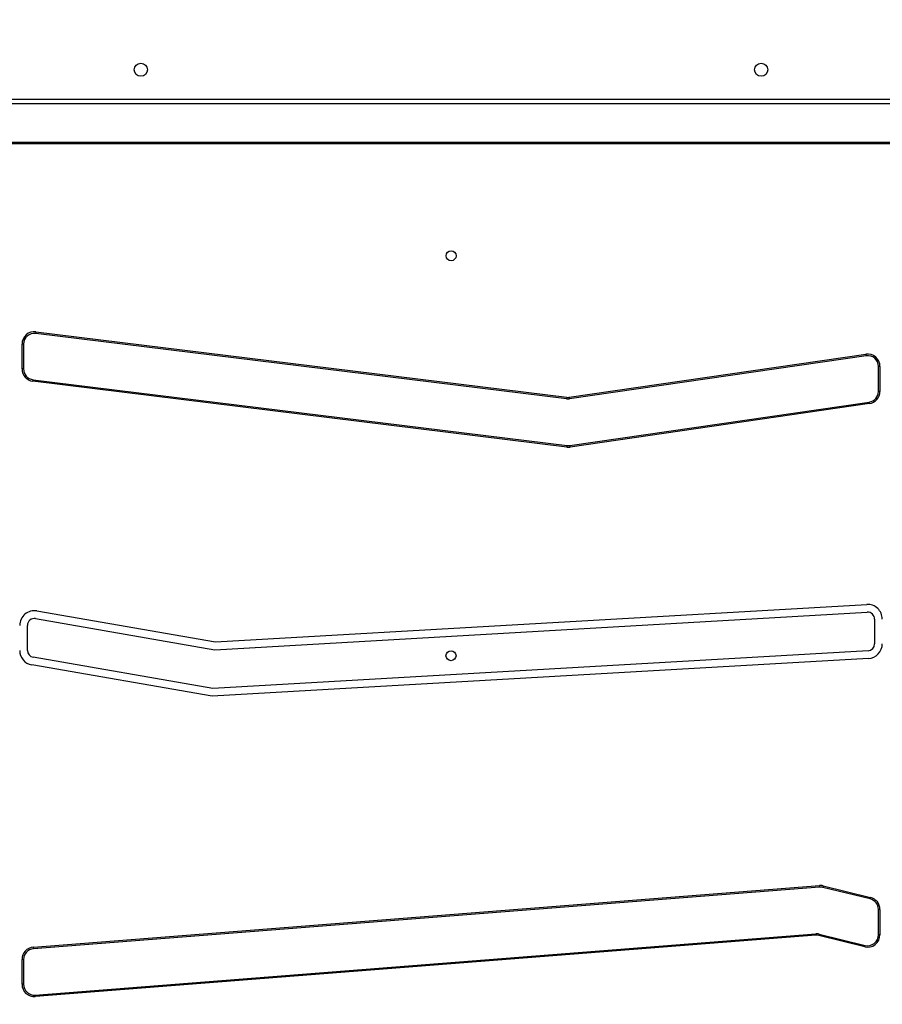
# Model space of a CAD drawing. Units: inches. Extents: x 674 to 2626, y -1969 to -351.
# Drawn here: x 2197 to 2253, y -1187 to -1124 of the extents above; entities that cross this region are included whole.
import ezdxf

# ---------------------------------------------------------------- set-up
doc = ezdxf.new("R2010")
doc.units = ezdxf.units.IN
doc.header["$MEASUREMENT"] = 0
doc.layers.add('VP-DIM', color=7, linetype='Continuous')
doc.layers.add('VP-EQ', color=7, linetype='Continuous', true_color=0x8a3492)
doc.styles.get("Standard").update_dxf_attribs({"font": 'arial.ttf'})
doc.dimstyles.get("Standard").update_dxf_attribs({"dimtxt": 14, "dimasz": 20, "dimexe": 20, "dimexo": 50, "dimgap": 20, "dimtad": 0, "dimdec": 0, "dimzin": 0, "dimdsep": 46, "dimtxsty": 'Standard', "dimcen": -0.09, "dimadec": 0, "dimazin": 0, "dimtfac": 1, "dimtdec": 4, "dimtofl": 0, "dimtmove": 0, "dimatfit": 3, "dimfxl": 70, "dimfxlon": 1, "dimtolj": 1, "dimtzin": 0, "dimarcsym": 0})

# ---------------------------------------------------------------- blocks, each defined once
blk = doc.blocks.new('*D85')
at = {"layer": 'Defpoints', "color": 0}
for p in [(2443.295, -370.869), (2443.295, -1127.827), (910.012, -1803.076)]:
    blk.add_point(p, dxfattribs=at)
at = {"layer": 'VP-DIM', "color": 0, "lineweight": -2}
for p, q in [((910.012, -440.869), (910.012, -350.869)), ((2443.295, -440.869), (2443.295, -350.869)), ((930.012, -370.869), (1649.341, -370.869)), ((2423.295, -370.869), (1729.787, -370.869))]:
    blk.add_line(p, q, dxfattribs=at)
at = {"layer": 'VP-DIM', "color": 0}
for points in [[(930.012, -367.535), (930.012, -374.202), (910.012, -370.869)], [(2423.295, -374.202), (2423.295, -367.535), (2443.295, -370.869)]]:
    blk.add_solid(points, dxfattribs=at)
at = {"layer": 'VP-DIM', "color": 0, "insert": (1689.564, -370.869), "char_height": 14, "attachment_point": 5}
blk.add_mtext('\\A1;1533', dxfattribs=at)
blk = doc.blocks.new('*D87')
at = {"layer": 'Defpoints', "color": 0}
for p in [(1639.195, -504.36), (1075.088, -1968.965), (2606.445, -1968.965)]:
    blk.add_point(p, dxfattribs=at)
at = {"layer": 'VP-DIM', "color": 0, "lineweight": -2}
for p, q in [((2536.445, -504.36), (2626.445, -504.36)), ((2606.445, -524.36), (2606.445, -1188.246)), ((2606.445, -1948.965), (2606.445, -1268.79)), ((2536.445, -1968.965), (2626.445, -1968.965))]:
    blk.add_line(p, q, dxfattribs=at)
at = {"layer": 'VP-DIM', "color": 0}
for points in [[(2609.779, -524.36), (2603.112, -524.36), (2606.445, -504.36)], [(2603.112, -1948.965), (2609.779, -1948.965), (2606.445, -1968.965)]]:
    blk.add_solid(points, dxfattribs=at)
at = {"layer": 'VP-DIM', "color": 0, "insert": (2606.445, -1228.518), "char_height": 14, "attachment_point": 5, "rotation": 90}
blk.add_mtext('\\A1;1465', dxfattribs=at)
blk = doc.blocks.new('3029-1_')
at = {"color": 7, "linetype": 'Continuous', "lineweight": 25}
for p, q in [((3985.125, -1145.837), (4049.425, -1145.837)), ((4049.525, -1146.137), (3985.025, -1146.137)), ((3985.08, -1148.638), (4049.475, -1148.638)), ((4049.475, -1148.738), (3985.08, -1148.738)), ((4024.768, -1165.274), (3990.363, -1161.029)), ((3990.375, -1160.93), (4024.78, -1165.174)), ((3989.477, -1163.336), (3989.477, -1161.724)), ((3989.577, -1161.724), (3989.477, -1161.724)), ((3989.577, -1161.724), (3989.577, -1163.336)), ((4024.939, -1165.173), (4044.163, -1162.381)), ((4044.177, -1162.48), (4024.954, -1165.272)), ((3989.577, -1163.336), (3989.477, -1163.336)), ((4045.077, -1163.173), (4044.977, -1163.173)), ((4044.977, -1164.79), (4044.977, -1163.173)), ((4045.077, -1163.173), (4045.077, -1164.79)), ((4024.788, -1168.4), (3990.18, -1164.13)), ((3990.192, -1164.031), (4024.8, -1168.3)), ((4045.077, -1164.79), (4044.977, -1164.79)), ((4024.986, -1168.298), (4044.378, -1165.482)), ((4044.392, -1165.581), (4025.001, -1168.397)), ((3990.44, -1179.028), (4002.007, -1181.037)), ((4002.007, -1181.037), (4044.223, -1178.606)), ((3990.354, -1179.521), (4001.978, -1181.539)), ((4001.978, -1181.539), (4044.252, -1179.105)), ((4044.727, -1179.554), (4044.727, -1181.157)), ((3989.827, -1181.588), (3989.827, -1179.964)), ((4044.303, -1181.606), (4001.834, -1184.051)), ((4001.834, -1184.051), (3990.2, -1182.031)), ((4044.332, -1182.105), (4001.805, -1184.554)), ((4001.805, -1184.554), (3990.115, -1182.524)), ((3990.215, -1200.829), (4041.149, -1196.828)), ((4041.157, -1196.928), (3990.223, -1200.929)), ((4041.403, -1196.849), (4044.468, -1197.603)), ((4044.445, -1197.7), (4041.379, -1196.946)), ((4045.077, -1198.38), (4044.977, -1198.38)), ((4044.977, -1200.027), (4044.977, -1198.38)), ((4045.077, -1198.38), (4045.077, -1200.027)), ((3990.332, -1203.93), (4040.91, -1199.957)), ((4040.918, -1200.056), (3990.34, -1204.029)), ((4044.087, -1200.804), (4041.108, -1200.072)), ((4041.132, -1199.975), (4044.11, -1200.707)), ((4045.077, -1200.027), (4044.977, -1200.027)), ((3989.477, -1203.232), (3989.477, -1201.627)), ((3989.577, -1201.627), (3989.477, -1201.627)), ((3989.577, -1201.627), (3989.577, -1203.232)), ((3989.577, -1203.232), (3989.477, -1203.232))]:
    blk.add_line(p, q, dxfattribs=at)
at = {"color": 7, "linetype": 'Continuous', "lineweight": 25, "flags": 128}
for points in [[(3990.375, -1160.93), (3990.373, -1160.949), (3990.371, -1160.968), (3990.369, -1160.985), (3990.367, -1161), (3990.365, -1161.013), (3990.364, -1161.022), (3990.363, -1161.027), (3990.363, -1161.029)], [(4044.163, -1162.381), (4044.165, -1162.401), (4044.168, -1162.419), (4044.17, -1162.436), (4044.173, -1162.451), (4044.174, -1162.464), (4044.176, -1162.473), (4044.177, -1162.478), (4044.177, -1162.48)], [(3990.192, -1164.031), (3990.192, -1164.033), (3990.191, -1164.038), (3990.19, -1164.048), (3990.188, -1164.06), (3990.186, -1164.075), (3990.184, -1164.092), (3990.182, -1164.111), (3990.18, -1164.13)], [(4024.78, -1165.174), (4024.777, -1165.194), (4024.775, -1165.212), (4024.773, -1165.229), (4024.771, -1165.245), (4024.77, -1165.257), (4024.768, -1165.266), (4024.768, -1165.272), (4024.768, -1165.274)], [(4044.378, -1165.482), (4044.378, -1165.484), (4044.379, -1165.49), (4044.38, -1165.499), (4044.382, -1165.511), (4044.384, -1165.526), (4044.387, -1165.544), (4044.39, -1165.562), (4044.392, -1165.581)], [(4024.8, -1168.3), (4024.8, -1168.302), (4024.799, -1168.308), (4024.798, -1168.317), (4024.796, -1168.329), (4024.795, -1168.344), (4024.792, -1168.362), (4024.79, -1168.38), (4024.788, -1168.4)], [(4041.157, -1196.928), (4041.157, -1196.926), (4041.156, -1196.92), (4041.155, -1196.911), (4041.154, -1196.899), (4041.153, -1196.884), (4041.152, -1196.866), (4041.15, -1196.848), (4041.149, -1196.828)], [(4044.087, -1200.804), (4044.091, -1200.785), (4044.096, -1200.767), (4044.1, -1200.75), (4044.103, -1200.735), (4044.106, -1200.723), (4044.109, -1200.714), (4044.11, -1200.709), (4044.11, -1200.707)], [(3990.223, -1200.929), (3990.223, -1200.927), (3990.222, -1200.921), (3990.221, -1200.912), (3990.22, -1200.9), (3990.219, -1200.885), (3990.218, -1200.868), (3990.216, -1200.849), (3990.215, -1200.829)], [(3990.34, -1204.029), (3990.339, -1204.01), (3990.337, -1203.991), (3990.336, -1203.974), (3990.335, -1203.959), (3990.334, -1203.947), (3990.333, -1203.937), (3990.332, -1203.932), (3990.332, -1203.93)]]:
    blk.add_lwpolyline(points, dxfattribs=at)
at = {"color": 7, "linetype": 'Continuous', "lineweight": 25}
for centre, radius in [((3997.175, -1143.937), 0.425), ((4037.375, -1143.937), 0.425), ((4017.281, -1155.999), 0.325), ((4017.277, -1181.928), 0.325)]:
    blk.add_circle(centre, radius, dxfattribs=at)
for centre, radius, start, end in [((3990.277, -1161.724), 0.8, 82.96719, 180), ((3990.277, -1161.724), 0.7, 82.96719, 180), ((4044.277, -1163.173), 0.8, 360, 98.26219), ((4044.277, -1163.173), 0.7, 360, 98.26219), ((3990.277, -1163.336), 0.8, 180, 262.96719), ((3990.277, -1163.336), 0.7, 180, 262.96719), ((4044.277, -1164.79), 0.7, 278.26219, 360), ((4044.277, -1164.79), 0.8, 278.26219, 360), ((4024.853, -1164.579), 0.7, 262.96719, 278.26219), ((4024.853, -1164.579), 0.6, 262.96719, 278.26219), ((4002.535, -1168.477), 22.647, 8.13683, 8.3899), ((4024.886, -1167.606), 0.8, 262.96719, 278.26219), ((4024.886, -1167.606), 0.7, 262.96719, 278.26219), ((3983.975, -1174.308), 41.449, 8.19819, 8.33639), ((3990.277, -1179.964), 0.95, 80.14865, 180), ((4044.277, -1179.554), 0.95, 360, 93.29529), ((3990.277, -1179.964), 0.45, 80.14865, 180), ((4044.277, -1179.554), 0.45, 360, 93.29529), ((3990.277, -1181.588), 0.95, 180, 260.14865), ((3990.277, -1181.588), 0.45, 180, 260.14865), ((4044.277, -1181.157), 0.45, 273.29529, 360), ((4044.277, -1181.157), 0.95, 273.29529, 360), ((4041.212, -1197.626), 0.8, 76.18883, 94.49158), ((4041.212, -1197.626), 0.7, 76.18883, 94.49158), ((4064.205, -1202.511), 23.495, 166.05393, 166.29775), ((4067.27, -1203.265), 23.495, 166.05393, 166.29775), ((4044.277, -1198.38), 0.7, 360, 76.18883), ((4044.277, -1198.38), 0.8, 360, 76.18883), ((4040.965, -1200.654), 0.7, 76.18883, 94.49158), ((3995.544, -1203.587), 45.511, 4.44888, 4.5748), ((4040.965, -1200.654), 0.6, 76.18883, 94.49158), ((4013.267, -1193.186), 28.68, 346.10899, 346.30879), ((4044.277, -1200.027), 0.8, 256.18883, 360), ((4044.277, -1200.027), 0.7, 256.18883, 360), ((3990.277, -1201.627), 0.8, 94.49158, 180), ((3990.277, -1201.627), 0.7, 94.49158, 180), ((3990.277, -1203.232), 0.8, 180, 274.49158), ((3990.277, -1203.232), 0.7, 180, 274.49158)]:
    blk.add_arc(centre, radius, start, end, dxfattribs=at)
blk = doc.blocks.new('3029-1_2D')
at = {"layer": 'VP-EQ', "color": 0}
blk.add_blockref('3029-1_', (-1792.079, 17.06), dxfattribs=at)
blk = doc.blocks.new('*D113')
at = {"layer": 'Defpoints', "color": 0}
for p in [(1662.095, -704.383), (2530.737, -704.383), (1145.285, -1796.092)]:
    blk.add_point(p, dxfattribs=at)
at = {"layer": 'VP-EQ', "color": 0, "lineweight": -2}
for p, q in [((2460.737, -704.383), (2550.737, -704.383)), ((2530.737, -724.383), (2530.737, -1209.965)), ((2530.737, -1776.092), (2530.737, -1290.509)), ((2460.737, -1796.092), (2550.737, -1796.092))]:
    blk.add_line(p, q, dxfattribs=at)
at = {"layer": 'VP-EQ', "color": 0}
for points in [[(2534.07, -724.383), (2527.404, -724.383), (2530.737, -704.383)], [(2527.404, -1776.092), (2534.07, -1776.092), (2530.737, -1796.092)]]:
    blk.add_solid(points, dxfattribs=at)
at = {"layer": 'VP-EQ', "color": 0, "insert": (2530.737, -1250.237), "char_height": 14, "attachment_point": 5, "rotation": 90}
blk.add_mtext('\\A1;1095', dxfattribs=at)
blk = doc.blocks.new('*D114')
at = {"layer": 'Defpoints', "color": 0}
for p in [(2293.295, -429.688), (2293.295, -1128.977), (1082.681, -1733.488)]:
    blk.add_point(p, dxfattribs=at)
at = {"layer": 'VP-EQ', "color": 0, "lineweight": -2}
for p, q in [((1082.681, -499.688), (1082.681, -409.688)), ((2293.295, -499.688), (2293.295, -409.688)), ((1102.681, -429.688), (1647.716, -429.688)), ((2273.295, -429.688), (1728.26, -429.688))]:
    blk.add_line(p, q, dxfattribs=at)
at = {"layer": 'VP-EQ', "color": 0}
for points in [[(1102.681, -426.354), (1102.681, -433.021), (1082.681, -429.688)], [(2273.295, -433.021), (2273.295, -426.354), (2293.295, -429.688)]]:
    blk.add_solid(points, dxfattribs=at)
at = {"layer": 'VP-EQ', "color": 0, "insert": (1687.988, -429.688), "char_height": 14, "attachment_point": 5}
blk.add_mtext('\\A1;1215', dxfattribs=at)

msp = doc.modelspace()

# ---------------------------------------------------------------- block references
at = {"color": 0}
msp.add_blockref('3029-1_2D', (0, 0), dxfattribs=at)

# ---------------------------------------------------------------- dimensions: what is measured, and where the dimension line sits
at = {"layer": 'VP-DIM', "color": 0}
dim = msp.add_linear_dim(base=(2443.295, -370.869), p1=(910.012, -1803.076), p2=(2443.295, -1127.827), dimstyle='Standard', dxfattribs=at)
dim.commit()
dim.dimension.update_dxf_attribs({"geometry": '*D85', "text_midpoint": (1689.564, -370.869), "dimtype": 160})
dim = msp.add_linear_dim(base=(2606.445, -1968.965), p1=(1639.195, -504.36), p2=(1075.088, -1968.965), angle=90, dimstyle='Standard', dxfattribs=at)
dim.commit()
dim.dimension.update_dxf_attribs({"geometry": '*D87', "text_midpoint": (2606.445, -1228.518), "dimtype": 160})
at = {"layer": 'VP-EQ', "color": 0}
dim = msp.add_linear_dim(base=(2293.295, -429.688), p1=(1082.681, -1733.488), p2=(2293.295, -1128.977), text='1215', dimstyle='Standard', dxfattribs=at)
dim.commit()
dim.dimension.update_dxf_attribs({"geometry": '*D114', "text_midpoint": (1687.988, -429.688)})
dim = msp.add_linear_dim(base=(2530.737, -704.383), p1=(1145.285, -1796.092), p2=(1662.095, -704.383), angle=90, text='1095', dimstyle='Standard', dxfattribs=at)
dim.commit()
dim.dimension.update_dxf_attribs({"geometry": '*D113', "text_midpoint": (2530.737, -1250.237)})

doc.saveas('drawing.dxf')
